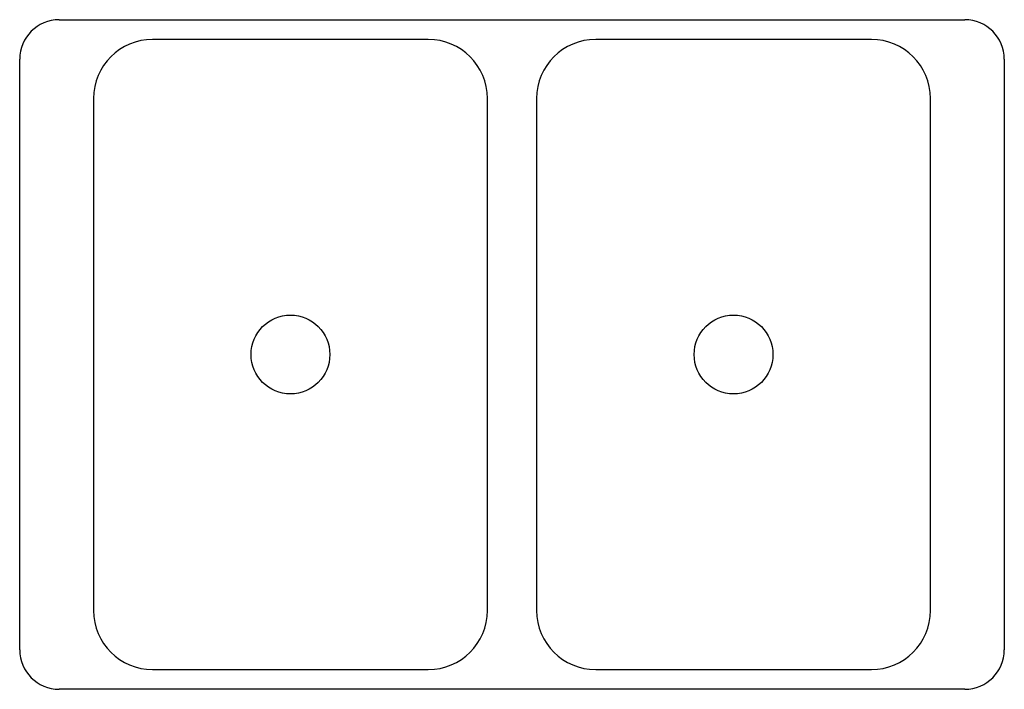
# Model space of a CAD drawing. Extents: x 0 to 25, y -17 to 0.
import ezdxf

# ---------------------------------------------------------------- set-up
doc = ezdxf.new("R2010")
doc.units = 0
doc.header["$LTSCALE"] = 10
doc.header["$MEASUREMENT"] = 0
doc.layers.add('200', color=2, linetype='CONTINUOUS')
doc.layers.add('204', color=1, linetype='CONTINUOUS')

msp = doc.modelspace()

# ---------------------------------------------------------------- linework, layer by layer
at = {"layer": '200'}
for p, q in [((1, 0), (24, 0)), ((0, -16), (0, -1)), ((25, -1), (25, -16)), ((24, -17), (1, -17))]:
    msp.add_line(p, q, dxfattribs=at)
for centre, start, end in [((24, -1), 0, 90), ((1, -1), 90, 180), ((1, -16), 180, 270), ((24, -16), 270, 0)]:
    msp.add_arc(centre, 1, start, end, dxfattribs=at)
at = {"layer": '204'}
for p, q in [((10.375, -0.5), (3.375, -0.5)), ((21.625, -0.5), (14.625, -0.5)), ((1.875, -2), (1.875, -15)), ((11.875, -15), (11.875, -2)), ((13.125, -2), (13.125, -15)), ((23.125, -15), (23.125, -2)), ((3.375, -16.5), (10.375, -16.5)), ((14.625, -16.5), (21.625, -16.5))]:
    msp.add_line(p, q, dxfattribs=at)
for centre in [(6.875, -8.5), (18.125, -8.5)]:
    msp.add_circle(centre, 1, dxfattribs=at)
for centre, start, end in [((3.375, -2), 90, 180), ((10.375, -2), 0, 90), ((14.625, -2), 90, 180), ((21.625, -2), 360, 90), ((3.375, -15), 180, 270), ((10.375, -15), 270, 0), ((14.625, -15), 180, 270), ((21.625, -15), 270, 0)]:
    msp.add_arc(centre, 1.5, start, end, dxfattribs=at)

doc.saveas('drawing.dxf')
